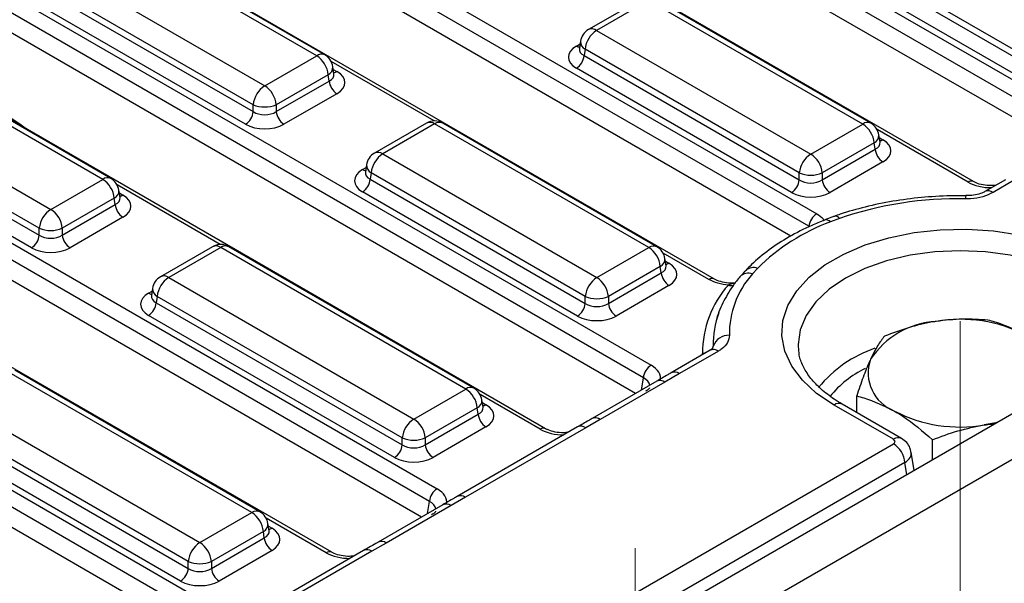
# Model space of a CAD drawing. Units: millimetres. Extents: x -117 to 664, y -32 to 370.
# Drawn here: x 260 to 278, y 93 to 103 of the extents above; entities that cross this region are included whole.
import ezdxf

# ---------------------------------------------------------------- set-up
doc = ezdxf.new("R2010")
doc.units = ezdxf.units.MM
doc.linetypes.add('CENTERX2', pattern=[20.32, 12.7, -2.54, 2.54, -2.54])
doc.layers.add('FORMAT', color=7, linetype='Continuous')

msp = doc.modelspace()

# ---------------------------------------------------------------- linework, layer by layer
at = {"color": 7, "linetype": 'Continuous', "lineweight": 25}
for p, q in [((408.653686, 171.331349), (267.373751, 89.772178)), ((267.880719, 89.236992), (409.160654, 170.796162)), ((266.818444, 109.081333), (279.741588, 101.620961)), ((279.600705, 101.390555), (266.677561, 108.850928)), ((279.457351, 101.102647), (266.677561, 108.480262)), ((277.81111, 100.458697), (264.887966, 107.919069)), ((262.901073, 106.819882), (274.939467, 99.870265)), ((274.798584, 99.63986), (262.76019, 106.589477)), ((274.465958, 99.461216), (262.76019, 106.218812)), ((273.067372, 98.674297), (260.970594, 105.657618)), ((265.784299, 102.760861), (261.297555, 105.351004)), ((265.934287, 102.775714), (261.447543, 105.365856)), ((279.103311, 102.551915), (274.616566, 105.142057)), ((274.598802, 105.02482), (279.103311, 102.424422)), ((260.346344, 104.801882), (264.833089, 102.211739)), ((278.962428, 102.194017), (274.457919, 104.794415)), ((258.983701, 104.558432), (271.906845, 97.09806)), ((264.621764, 101.866132), (260.13502, 104.456274)), ((271.765962, 96.867655), (258.842818, 104.328027)), ((260.117255, 104.339037), (264.621764, 101.738639)), ((264.480881, 101.508234), (259.976372, 104.108632)), ((271.622608, 96.579746), (258.842818, 103.957361)), ((271.711742, 103.790189), (270.760532, 103.241067)), ((271.86173, 103.775336), (270.91052, 103.226214)), ((275.782789, 101.511757), (271.86173, 103.775336)), ((275.932777, 101.52661), (272.011718, 103.790189)), ((269.976366, 95.935796), (257.053223, 103.396168)), ((270.91052, 103.226214), (274.831579, 100.962635)), ((261.866928, 100.499411), (257.380183, 103.089553)), ((262.016916, 100.514263), (257.530171, 103.104406)), ((270.613905, 103.026197), (270.593965, 102.894599)), ((270.593869, 102.898353), (270.593582, 102.893468)), ((270.699195, 102.880607), (270.68143, 102.763369)), ((274.620254, 100.617027), (270.699195, 102.880607)), ((264.833089, 102.211739), (265.784299, 102.760861)), ((270.68143, 102.763369), (274.620254, 100.489535)), ((256.428973, 102.540431), (260.915717, 99.950289)), ((265.995624, 102.415254), (265.044414, 101.866132)), ((266.013389, 102.298017), (265.995624, 102.415254)), ((266.100854, 102.429246), (266.080914, 102.560844)), ((266.10131, 102.426774), (266.100756, 102.430161)), ((274.479371, 100.25913), (270.540547, 102.532964)), ((255.06633, 102.296981), (267.989473, 94.836609)), ((265.044414, 101.738639), (266.013389, 102.298017)), ((267.84859, 94.606204), (254.925446, 102.066576)), ((256.199883, 102.077587), (260.704392, 99.477189)), ((260.704392, 99.604681), (256.217648, 102.194824)), ((266.154272, 102.067612), (265.185297, 101.508234)), ((264.621764, 101.738639), (264.621764, 101.866132)), ((265.044414, 101.866132), (265.044414, 101.738639)), ((267.705236, 94.318295), (254.925446, 101.695911)), ((260.563509, 99.246784), (256.059, 101.847181)), ((267.794371, 101.528738), (266.84316, 100.979616)), ((267.944359, 101.513886), (266.993148, 100.964764)), ((271.865418, 99.250307), (267.944359, 101.513886)), ((272.015406, 99.265159), (268.094346, 101.528738)), ((274.831579, 100.962635), (275.782789, 101.511757)), ((275.994114, 101.166149), (275.042903, 100.617027)), ((276.011879, 101.048912), (275.994114, 101.166149)), ((276.099344, 101.180141), (276.079403, 101.31174)), ((276.0998, 101.17767), (276.099246, 101.181057)), ((266.058995, 93.674345), (253.135851, 101.134717)), ((266.993148, 100.964764), (270.914207, 98.701184)), ((275.042903, 100.489535), (276.011879, 101.048912)), ((276.152762, 100.818507), (275.183787, 100.25913)), ((266.676497, 100.636903), (266.676211, 100.632017)), ((266.696534, 100.764746), (266.676593, 100.633148)), ((266.781823, 100.619156), (266.764059, 100.501919)), ((270.702882, 98.355577), (266.781823, 100.619156)), ((274.620254, 100.489535), (274.620254, 100.617027)), ((275.042903, 100.617027), (275.042903, 100.489535)), ((260.915717, 99.950289), (261.866928, 100.499411)), ((266.764059, 100.501919), (270.702882, 98.228084)), ((278.394888, 100.491032), (278.020268, 100.274769)), ((278.544875, 100.47618), (278.170255, 100.259916)), ((262.183483, 100.167795), (262.163542, 100.299394)), ((270.561999, 97.997679), (266.623175, 100.271514)), ((262.078253, 100.153803), (261.127042, 99.604681)), ((262.096017, 100.036566), (262.078253, 100.153803)), ((262.183938, 100.165324), (262.183384, 100.16871)), ((251.148958, 100.035531), (264.072102, 92.575159)), ((261.127042, 99.477189), (262.096017, 100.036566)), ((263.931219, 92.344754), (251.008075, 99.805126)), ((262.2369, 99.806161), (261.267925, 99.246784)), ((275.35781, 99.784127), (275.190504, 99.71945)), ((260.704392, 99.477189), (260.704392, 99.604681)), ((261.127042, 99.604681), (261.127042, 99.477189)), ((263.788491, 92.056484), (251.008075, 99.434461)), ((263.876999, 99.267288), (262.925789, 98.718166)), ((264.026987, 99.252435), (263.075776, 98.703313)), ((268.513732, 96.662293), (264.026987, 99.252435)), ((268.663719, 96.677145), (264.176975, 99.267288)), ((270.914207, 98.701184), (271.865418, 99.250307)), ((272.181972, 98.918691), (272.162032, 99.050289)), ((272.076742, 98.904699), (271.125532, 98.355577)), ((272.094507, 98.787462), (272.076742, 98.904699)), ((272.182428, 98.916219), (272.181874, 98.919606)), ((273.858541, 98.87079), (273.76351, 98.768325)), ((263.075776, 98.703313), (267.562521, 96.113171)), ((271.125532, 98.228084), (272.094507, 98.787462)), ((262.779162, 98.503296), (262.759222, 98.371698)), ((272.23539, 98.557057), (271.266415, 97.997679)), ((262.759125, 98.375452), (262.758839, 98.370567)), ((262.864452, 98.357706), (262.846687, 98.240468)), ((267.351196, 95.767563), (262.864452, 98.357706)), ((270.702882, 98.228084), (270.702882, 98.355577)), ((271.125532, 98.355577), (271.125532, 98.228084)), ((262.846687, 98.240468), (267.351196, 95.640071)), ((267.210313, 95.409666), (262.705804, 98.010063)), ((272.989229, 97.370412), (272.275198, 96.95821)), ((272.989229, 97.370412), (272.986231, 97.36861)), ((273.036778, 97.405825), (273.047014, 97.446228)), ((273.139217, 97.355559), (272.425186, 96.943358)), ((264.746348, 94.415695), (260.259603, 97.005837)), ((264.59636, 94.400842), (260.109615, 96.990985)), ((272.425186, 96.943358), (272.161745, 96.789545)), ((267.562521, 96.113171), (268.513732, 96.662293)), ((272.011757, 96.804397), (270.826586, 96.120212)), ((272.161745, 96.789545), (270.976574, 96.10536)), ((268.830286, 96.330677), (268.810346, 96.462276)), ((275.671978, 96.231712), (275.671978, 96.534691)), ((259.158405, 96.441863), (263.645149, 93.85172)), ((268.725056, 96.316685), (267.773846, 95.767563)), ((268.742821, 96.199448), (268.725056, 96.316685)), ((268.830742, 96.328206), (268.830188, 96.331592)), ((276.345224, 95.741616), (275.257699, 96.369431)), ((276.495212, 95.756469), (275.407687, 96.384284)), ((263.433825, 93.506113), (258.94708, 96.096255)), ((267.773846, 95.640071), (268.742821, 96.199448)), ((270.976574, 96.10536), (270.710132, 95.953279)), ((258.929316, 95.979018), (263.433825, 93.37862)), ((268.883704, 95.969043), (267.914729, 95.409666)), ((270.560144, 95.968131), (268.357826, 94.69676)), ((270.710132, 95.953279), (268.507814, 94.681907)), ((263.292941, 93.148215), (258.788432, 95.748613)), ((267.351196, 95.640071), (267.351196, 95.767563)), ((267.773846, 95.767563), (267.773846, 95.640071)), ((267.173343, 90.365472), (276.345224, 95.660286)), ((277.060022, 95.363944), (277.060022, 95.73339)), ((276.721803, 95.168694), (276.670703, 95.505927)), ((276.556549, 95.314679), (267.384668, 90.019864)), ((268.507814, 94.681907), (268.244373, 94.528094)), ((268.094386, 94.542946), (266.909214, 93.858762)), ((268.244373, 94.528094), (267.059202, 93.843909)), ((263.645149, 93.85172), (264.59636, 94.400842)), ((264.912915, 94.069227), (264.892974, 94.200825)), ((264.807685, 94.055235), (263.856474, 93.506113)), ((263.856474, 93.37862), (264.825449, 93.937998)), ((264.825449, 93.937998), (264.807685, 94.055235)), ((264.91337, 94.066755), (264.912817, 94.070142)), ((267.059202, 93.843909), (266.792761, 93.691828)), ((264.966333, 93.707593), (263.997357, 93.148215)), ((266.642773, 93.706681), (264.440455, 92.435309)), ((266.792761, 93.691828), (264.590442, 92.420457)), ((263.433825, 93.37862), (263.433825, 93.506113)), ((263.856474, 93.506113), (263.856474, 93.37862))]:
    msp.add_line(p, q, dxfattribs=at)
at = {"color": 8, "linetype": 'Continuous', "lineweight": 25}
for p, q in [((270.540547, 102.939615), (270.606561, 102.977724)), ((267.936235, 101.568814), (266.04806, 102.658834)), ((266.088258, 102.512371), (266.154272, 102.474262)), ((277.711118, 100.448795), (276.04655, 101.409729)), ((276.086748, 101.263267), (276.152762, 101.225158)), ((266.623175, 100.678165), (266.689189, 100.716273)), ((264.018864, 99.307363), (262.130688, 100.397383)), ((262.170887, 100.250921), (262.2369, 100.212812)), ((272.967381, 98.664395), (272.129178, 99.148279)), ((272.169377, 99.001816), (272.23539, 98.963707)), ((262.705804, 98.416714), (262.771817, 98.454823)), ((271.731896, 96.642837), (271.765962, 96.867655)), ((269.876375, 95.925894), (268.777492, 96.560265)), ((268.817691, 96.413803), (268.883704, 96.375694)), ((276.590183, 95.092711), (276.556549, 95.314679)), ((267.814524, 94.381386), (267.84859, 94.606204)), ((265.959003, 93.664443), (264.860121, 94.298815)), ((264.900319, 94.152352), (264.966333, 94.114243))]:
    msp.add_line(p, q, dxfattribs=at)
at = {"color": 7, "linetype": 'Continuous', "lineweight": 25, "flags": 128}
for points in [[(275.257699, 96.369431), (274.93916, 96.583114), (274.679346, 96.821818), (274.484062, 97.080209), (274.357669, 97.352517), (274.302992, 97.632659), (274.321252, 97.914376), (274.412041, 98.191375), (274.57333, 98.457469), (274.801517, 98.706714), (275.091505, 98.933541), (275.436815, 99.132884), (275.829734, 99.300291), (276.261485, 99.43202), (276.722423, 99.525131), (277.202252, 99.577542), (277.690253, 99.588083), (278.175525, 99.556518), (278.647227, 99.483554), (279.094823, 99.370819), (279.508315, 99.220831), (279.878465, 99.036942)], [(278.256476, 96.054642), (278.218644, 96.045284), (278.008074, 96.00402)]]:
    msp.add_lwpolyline(points, dxfattribs=at)
at = {"color": 8, "linetype": 'Continuous', "lineweight": 25, "flags": 128}
for points in [[(279.66714, 98.691335), (279.312932, 98.865977), (278.91576, 99.006481), (278.485404, 99.109388), (278.03246, 99.172164), (277.568082, 99.193262), (277.103704, 99.172164), (276.65076, 99.109388), (276.220404, 99.006481), (275.823232, 98.865977), (275.469024, 98.691335), (275.166502, 98.486855), (274.923115, 98.257572), (274.744855, 98.009133), (274.636113, 97.747654), (274.599566, 97.479574), (274.607605, 97.35354)], [(272.899041, 97.318347), (272.885168, 97.315785), (272.851108, 97.312938)]]:
    msp.add_lwpolyline(points, dxfattribs=at)
at = {"color": 7, "linetype": 'Continuous', "lineweight": 25}
for centre, radius, start, end in [((270.91052, 102.981252), 0.3, 119.9973117, 171.3837105), ((271.163036, 102.834399), 0.466137, 122.8008629, 174.3110006), ((265.784299, 102.515899), 0.3, 8.6162895, 60.0026883), ((265.531783, 102.369046), 0.466137, 5.6889994, 57.1991371), ((270.372203, 102.794174), 0.310758, 302.8008629, 354.3110006), ((266.322616, 102.328822), 0.310758, 185.6889994, 237.1991371), ((265.085605, 101.819924), 0.466137, 122.8008629, 174.3110006), ((264.580573, 101.819924), 0.466137, 5.6889994, 57.1991371), ((264.833089, 102.37578), 0.551724, 247.4787401, 292.5212599), ((264.312537, 101.769444), 0.310758, 302.8008629, 354.3110006), ((265.353641, 101.769444), 0.310758, 185.6889994, 237.1991371), ((267.944359, 101.268924), 0.3, 60.0026883, 119.9973117), ((275.530273, 101.119942), 0.466137, 5.6889994, 57.1991371), ((275.782789, 101.266795), 0.3, 8.6162895, 60.0026883), ((266.993148, 100.719801), 0.3, 119.9973117, 171.3837105), ((267.245664, 100.572949), 0.466137, 122.8008629, 174.3110006), ((275.084095, 100.57082), 0.466137, 122.8008629, 174.3110006), ((274.579063, 100.57082), 0.466137, 5.6889994, 57.1991371), ((276.321106, 101.079717), 0.310758, 185.6889994, 237.1991371), ((274.831579, 101.126676), 0.551724, 247.4787401, 292.5212599), ((261.614412, 100.107596), 0.466137, 5.6889994, 57.1991371), ((261.866928, 100.254449), 0.3, 8.6162895, 60.0026883), ((266.454832, 100.532724), 0.310758, 302.8008629, 354.3110006), ((274.311027, 100.52034), 0.310758, 302.8008629, 354.3110006), ((275.352131, 100.52034), 0.310758, 185.6889994, 237.1991371), ((277.531164, 93.417664), 6.727208, 88.8441725, 108.8486455), ((261.168233, 99.558474), 0.466137, 122.8008629, 174.3110006), ((260.663201, 99.558474), 0.466137, 5.6889994, 57.1991371), ((262.405244, 100.067371), 0.310758, 185.6889994, 237.1991371), ((276.451279, 96.271095), 3.671609, 110.0832431, 134.9232367), ((275.107811, 99.609055), 0.310758, 122.8008629, 174.3110006), ((260.915717, 100.11433), 0.551724, 247.4787401, 292.5212599), ((260.395165, 99.507994), 0.310758, 302.8008629, 354.3110006), ((261.436269, 99.507994), 0.310758, 185.6889994, 237.1991371), ((264.026987, 99.007473), 0.3, 60.0026883, 119.9973117), ((271.612902, 98.858492), 0.466137, 5.6889994, 57.1991371), ((271.865418, 99.005344), 0.3, 8.6162895, 60.0026883), ((263.075776, 98.458351), 0.3, 119.9973117, 171.3837105), ((263.328292, 98.311498), 0.466137, 122.8008629, 174.3110006), ((271.166723, 98.309369), 0.466137, 122.8008629, 174.3110006), ((270.661691, 98.309369), 0.466137, 5.6889994, 57.1991371), ((272.403734, 98.818267), 0.310758, 185.6889994, 237.1991371), ((274.982112, 97.668695), 1.641395, 137.9378496, 180.7865785), ((274.682502, 97.338082), 1.831567, 137.9378496, 180.7865785), ((270.914207, 98.865225), 0.551724, 247.4787401, 292.5212599), ((262.53746, 98.271273), 0.310758, 302.8008629, 354.3110006), ((270.393655, 98.258889), 0.310758, 302.8008629, 354.3110006), ((271.434759, 98.258889), 0.310758, 185.6889994, 237.1991371), ((274.605313, 97.504224), 1.559378, 159.257966, 182.1314145), ((277.221033, 96.350798), 1.551906, 93.4335023, 146.5611211), ((277.570968, 95.328194), 2.60958, 62.6428252, 99.771097), ((273.327112, 97.350466), 0.296016, 87.3356387, 161.1251271), ((276.630697, 96.956968), 0.747388, 160.5389981, 249.2579248), ((272.075189, 96.83685), 0.310758, 122.8008629, 174.3110006), ((268.261216, 96.270478), 0.466137, 5.6889994, 57.1991371), ((268.513732, 96.417331), 0.3, 8.6162895, 60.0026883), ((267.815037, 95.721356), 0.466137, 122.8008629, 174.3110006), ((267.310005, 95.721356), 0.466137, 5.6889994, 57.1991371), ((269.052048, 96.230253), 0.310758, 185.6889994, 237.1991371), ((277.565196, 98.575744), 2.60958, 242.6428252, 279.771097), ((267.562521, 96.277211), 0.551724, 247.4787401, 292.5212599), ((267.041969, 95.670876), 0.310758, 302.8008629, 354.3110006), ((268.083073, 95.670876), 0.310758, 185.6889994, 237.1991371), ((276.092708, 95.268471), 0.466137, 5.6889994, 57.1991371), ((268.157817, 94.575399), 0.310758, 122.8008629, 174.3110006), ((264.343844, 94.009027), 0.466137, 5.6889994, 57.1991371), ((264.59636, 94.15588), 0.3, 8.6162895, 60.0026883), ((265.134677, 93.968803), 0.310758, 185.6889994, 237.1991371), ((263.897665, 93.459905), 0.466137, 122.8008629, 174.3110006), ((263.392633, 93.459905), 0.466137, 5.6889994, 57.1991371), ((263.645149, 94.015761), 0.551724, 247.4787401, 292.5212599), ((263.124597, 93.409425), 0.310758, 302.8008629, 354.3110006), ((264.165701, 93.409425), 0.310758, 185.6889994, 237.1991371)]:
    msp.add_arc(centre, radius, start, end, dxfattribs=at)
at = {"color": 8, "linetype": 'Continuous', "lineweight": 25}
for centre, radius, start, end in [((270.822831, 103.10544), 0.14925, 54.0181846, 114.671357), ((270.773377, 103.021841), 0.159531, 178.4354213, 242.2896185), ((265.871535, 102.644663), 0.1453, 64.4131749, 126.8972835), ((270.608825, 103.049135), 0.12906, 238.0593296, 265.1420467), ((265.926238, 102.553679), 0.154841, 296.6225197, 2.6524405), ((266.085994, 102.583782), 0.12906, 274.8579533, 301.9406704), ((267.857123, 101.397687), 0.1453, 53.1027165, 115.5868251), ((268.031594, 101.397687), 0.1453, 64.4131749, 126.8972835), ((275.870025, 101.395559), 0.1453, 64.4131749, 126.8972835), ((275.919932, 101.307384), 0.159531, 297.7103815, 1.5645787), ((276.084484, 101.334678), 0.12906, 274.8579533, 301.9406704), ((266.905459, 100.84399), 0.14925, 54.0181846, 114.671357), ((266.691453, 100.787684), 0.12906, 238.0593296, 265.1420467), ((266.856006, 100.760391), 0.159531, 178.4354213, 242.2896185), ((261.954164, 100.383212), 0.1453, 64.4131749, 126.8972835), ((277.769321, 100.371183), 0.097012, 64.7221825, 126.866953), ((262.008867, 100.292228), 0.154841, 296.6225197, 2.6524405), ((278.082935, 100.141792), 0.146895, 53.5273626, 115.7290288), ((262.168899, 100.321669), 0.128351, 274.200705, 301.9924208), ((277.968289, 100.148981), 0.301476, 170.5434673, 181.0411723), ((275.10689, 99.644438), 0.11233, 41.8960224, 103.4761482), ((275.278765, 99.726337), 0.097917, 36.1706605, 102.45568), ((263.939751, 99.136237), 0.1453, 53.1027165, 115.5868251), ((264.114223, 99.136237), 0.1453, 64.4131749, 126.8972835), ((271.952653, 99.134108), 0.1453, 64.4131749, 126.8972835), ((272.00256, 99.045934), 0.159531, 297.7103815, 1.5645787), ((272.167112, 99.073227), 0.12906, 274.8579533, 301.9406704), ((273.780002, 98.680941), 0.205453, 67.5254657, 133.0700542), ((262.988088, 98.582539), 0.14925, 54.0181846, 114.671357), ((273.025481, 98.58711), 0.096689, 64.0295819, 126.9347234), ((273.688987, 98.564177), 0.217325, 69.9454965, 135.5721618), ((262.938634, 98.49894), 0.159531, 178.4354213, 242.2896185), ((273.373757, 98.730762), 0.173333, 252.8731545, 284.1124388), ((262.774082, 98.526234), 0.12906, 238.0593296, 265.1420467), ((273.051745, 97.236977), 0.147354, 53.5858638, 115.1036778), ((272.899527, 97.484337), 0.152331, 322.1840063, 345.5121323), ((276.749235, 95.243464), 2.288981, 108.9671378, 140.8347929), ((276.662436, 95.308955), 1.917154, 115.8212687, 140.4499328), ((272.074372, 96.671957), 0.146495, 53.3858484, 115.3036931), ((272.33768, 96.824675), 0.147455, 53.5986565, 114.9677184), ((268.600967, 96.546094), 0.1453, 64.4131749, 126.8972835), ((268.65567, 96.45511), 0.154841, 296.6225197, 2.6524405), ((268.815426, 96.485213), 0.12906, 274.8579533, 301.9406704), ((275.345388, 96.248657), 0.14925, 65.328643, 125.9818154), ((270.88921, 95.987802), 0.146466, 53.3819157, 115.3448071), ((269.934578, 95.848282), 0.097012, 64.7221825, 126.866953), ((270.62266, 95.834696), 0.147354, 53.5858638, 115.1036778), ((276.432903, 95.620871), 0.149221, 65.29063, 125.9851903), ((268.420309, 94.563224), 0.147455, 53.5986565, 114.9677184), ((268.157, 94.410507), 0.146495, 53.3858484, 115.3036931), ((264.683596, 94.284644), 0.1453, 64.4131749, 126.8972835), ((264.738299, 94.193659), 0.154841, 296.6225197, 2.6524405), ((264.898055, 94.223763), 0.12906, 274.8579533, 301.9406704), ((266.971823, 93.726305), 0.146512, 53.3880811, 115.280364), ((266.017206, 93.586831), 0.097012, 64.7221825, 126.866953), ((266.705289, 93.573246), 0.147354, 53.5858638, 115.1036778)]:
    msp.add_arc(centre, radius, start, end, dxfattribs=at)
at = {"color": 7, "linetype": 'Continuous', "lineweight": 25}
for centre, major_axis, ratio, start_param, end_param in [((270.898147, 102.73629), (0.503813, 0), 0.572919093, 2.359992588, 3.923192719), ((265.796672, 102.270937), (0.503813, 0), 0.572919093, 5.501585242, 7.064785372), ((264.833089, 101.87798), (0.3, 0), 0.654379441, 3.930788915, 5.493989046), ((264.833089, 101.714672), (0.5, 0), 0.581689643, 3.930788915, 5.493989046), ((275.795162, 101.021833), (0.503813, 0), 0.572919093, 5.501585242, 7.064785372), ((266.980775, 100.474839), (0.503813, 0), 0.572919093, 2.359992588, 3.923192719), ((274.831579, 100.628876), (0.3, 0), 0.654379441, 3.930788915, 5.493989046), ((274.831579, 100.465568), (0.5, 0), 0.581689643, 3.930788915, 5.493989046), ((261.879301, 100.009487), (0.503813, 0), 0.572919093, 5.501585242, 7.064785372), ((260.915717, 99.61653), (0.3, 0), 0.654379441, 3.930788915, 5.493989046), ((260.915717, 99.453222), (0.5, 0), 0.581689643, 3.930788915, 5.493989046), ((271.87779, 98.760382), (0.503813, 0), 0.572919093, 5.501585242, 7.064785372), ((263.063404, 98.213389), (0.503813, 0), 0.572919093, 2.359992588, 3.923192719), ((270.914207, 98.367425), (0.3, 0), 0.654379441, 3.930788915, 5.493989046), ((270.914207, 98.204117), (0.5, 0), 0.581689643, 3.930788915, 5.493989046), ((255.691256, 146.5673), (-35.949991, 56.497939), 0.546413513, 2.188778371, 2.476611883), ((271.477725, 96.854069), (0.604575, 0), 0.572919093, 6.175145409, 7.064785372), ((268.526104, 96.172368), (0.503813, 0), 0.572919093, 5.501585242, 7.064785372), ((276.273704, 95.700951), (0.100763, 0), 0.572919093, 5.501585242, 7.064785372), ((267.562521, 95.779412), (0.3, 0), 0.654379441, 3.930788915, 5.493989046), ((267.562521, 95.616104), (0.5, 0), 0.581689643, 3.930788915, 5.493989046), ((267.560354, 94.592619), (0.604575, 0), 0.572919093, 6.175145409, 7.064785372), ((264.608733, 93.910918), (0.503813, 0), 0.572919093, 5.501585242, 7.064785372), ((263.645149, 93.517961), (0.3, 0), 0.654379441, 3.930788915, 5.493989046), ((263.645149, 93.354653), (0.5, 0), 0.581689643, 3.930788915, 5.493989046)]:
    msp.add_ellipse(centre, major_axis=major_axis, ratio=ratio, start_param=start_param, end_param=end_param, dxfattribs=at)
at = {"color": 8, "linetype": 'Continuous', "lineweight": 25}
for centre, major_axis, ratio, start_param, end_param in [((270.898147, 102.899598), (0.304875, 0.029433), 0.563643706, 2.982048719, 3.868830985), ((265.796672, 102.434245), (0.304875, -0.029433), 0.563643706, 5.555946976, 6.426869764), ((263.525999, 151.090201), (-35.949991, 56.497939), 0.546413513, 2.191829064, 2.216258991), ((275.795162, 101.185141), (0.304875, -0.029433), 0.563643706, 5.555946976, 6.426869764), ((266.980775, 100.638147), (0.304875, 0.029433), 0.563643706, 2.982048719, 3.868830985), ((278.133767, 100.69652), (0.6, 0), 0.581689643, 3.930788915, 4.733447382), ((261.879301, 100.172795), (0.304875, -0.029433), 0.563643706, 5.555946976, 6.426869764), ((271.87779, 98.92369), (0.304875, -0.029433), 0.563643706, 5.555946976, 6.426869764), ((263.063404, 98.376697), (0.304875, 0.029433), 0.563643706, 2.982048719, 3.868830985), ((271.477725, 96.690761), (0.405743, 0.029559), 0.566593948, 0.041104602, 0.74034586), ((268.526104, 96.335677), (0.304875, -0.029433), 0.563643706, 5.555946976, 6.426869764), ((270.299024, 96.17362), (0.6, 0), 0.581689643, 3.930788915, 4.733447382), ((276.273704, 95.455989), (0.397653, 0.044998), 0.574564314, 5.436660166, 6.308622942), ((267.560354, 94.429311), (0.405743, 0.029559), 0.566593948, 0.041104602, 0.74034586), ((264.608733, 94.074226), (0.304875, -0.029433), 0.563643706, 5.555946976, 6.426869764), ((266.381653, 93.912169), (0.6, 0), 0.581689643, 3.930788915, 4.733447382)]:
    msp.add_ellipse(centre, major_axis=major_axis, ratio=ratio, start_param=start_param, end_param=end_param, dxfattribs=at)
at = {"color": 7, "linetype": 'Continuous', "lineweight": 25}
for points, knots in [([(278.224149, 100.392467), (278.19566, 100.388883), (278.117115, 100.379002), (277.983927, 100.393837), (277.873123, 100.425863), (277.826031, 100.450796), (277.81111, 100.458697)], [0, 0, 0, 0, 0.188346001, 0.519272725, 0.847675241, 1, 1, 1, 1]), ([(278.170255, 100.259916), (278.109833, 100.231361), (277.98927, 100.174384), (277.804736, 100.144992), (277.697269, 100.143831), (277.666863, 100.143503)], [0, 0, 0, 0, 0.418739211, 0.835537725, 1, 1, 1, 1]), ([(278.018932, 100.274837), (278.014389, 100.272002), (277.989001, 100.256158), (277.909419, 100.225915), (277.791459, 100.200276), (277.706998, 100.200905), (277.670742, 100.201175)], [0, 0, 0, 0, 0.069758176, 0.389879627, 0.738095875, 1, 1, 1, 1]), ([(277.670909, 100.198513), (277.576707, 100.198731), (277.304396, 100.199362), (276.854959, 100.171659), (276.331557, 100.103609), (275.833836, 100.000192), (275.479918, 99.898993), (275.295535, 99.835083), (275.257704, 99.82197)], [0, 0, 0, 0, 0.111846264, 0.323315111, 0.534985321, 0.746886975, 0.948066637, 1, 1, 1, 1]), ([(275.080778, 99.753702), (275.002567, 99.721666), (274.776088, 99.628902), (274.429259, 99.450812), (274.059788, 99.211023), (273.804044, 98.999398), (273.675565, 98.867797), (273.64044, 98.831818)], [0, 0, 0, 0, 0.134837386, 0.390450466, 0.646777276, 0.903431528, 1, 1, 1, 1]), ([(275.257857, 99.821663), (275.251098, 99.819311), (275.189557, 99.797893), (275.132269, 99.774602), (275.081273, 99.753869)], [0, 0, 0, 0, 0.109831649, 1, 1, 1, 1]), ([(273.639609, 98.831063), (273.633259, 98.824367), (273.601602, 98.790991), (273.564352, 98.749702), (273.534575, 98.716695)], [0, 0, 0, 0, 0.20059592, 1, 1, 1, 1]), ([(273.322713, 98.565115), (273.256676, 98.572893), (273.123665, 98.588558), (273.019719, 98.638998), (272.967381, 98.664395)], [0, 0, 0, 0, 0.496479277, 1, 1, 1, 1]), ([(273.454986, 98.603952), (273.412007, 98.60178), (273.317444, 98.597002), (273.181348, 98.623488), (273.094195, 98.656034), (273.069068, 98.6736), (273.067949, 98.674383)], [0, 0, 0, 0, 0.291957275, 0.642376993, 0.984072667, 1, 1, 1, 1]), ([(273.533807, 98.71633), (273.490575, 98.662458), (273.367785, 98.509448), (273.217621, 98.241165), (273.118298, 98.020425), (273.099106, 97.905377), (273.09873, 97.903122)], [0, 0, 0, 0, 0.213085059, 0.605210253, 0.992261522, 1, 1, 1, 1]), ([(277.12809, 97.899918), (277.105618, 97.896294), (276.935441, 97.86885), (276.614581, 97.79214), (276.325768, 97.683903), (276.180038, 97.629288)], [0, 0, 0, 0, 0.070088025, 0.530783399, 1, 1, 1, 1]), ([(278.076141, 97.922585), (277.922174, 97.933421), (277.611415, 97.955292), (277.290171, 97.918488), (277.12809, 97.899918)], [0, 0, 0, 0, 0.495457963, 1, 1, 1, 1]), ([(278.770163, 97.645916), (278.580507, 97.739079), (278.345566, 97.854487), (278.119681, 97.91158), (278.076141, 97.922585)], [0, 0, 0, 0, 0.807250011, 1, 1, 1, 1]), ([(251.381613, 97.751295), (251.636501, 97.565403), (252.375676, 97.026319), (253.601978, 96.169447), (255.060137, 95.197041), (256.519174, 94.273611), (257.977638, 93.399231), (259.434174, 92.575027), (260.887471, 91.801402), (262.335979, 91.080315), (263.706508, 90.441759), (264.590601, 90.065029), (264.996596, 89.892026)], [0, 0, 0, 0, 0.056131202, 0.162780137, 0.26943399, 0.37609024, 0.482749216, 0.589411177, 0.69607629, 0.802744612, 0.909416066, 1, 1, 1, 1]), ([(273.340872, 97.646162), (273.335005, 97.601435), (273.323268, 97.511972), (273.233005, 97.414519), (273.160045, 97.368653), (273.139217, 97.355559)], [0, 0, 0, 0, 0.416694859, 0.833482809, 1, 1, 1, 1]), ([(276.180038, 97.629288), (276.138782, 97.575057), (276.055515, 97.465601), (275.969438, 97.293037), (275.926008, 97.205971)], [0, 0, 0, 0, 0.495457963, 1, 1, 1, 1]), ([(273.045918, 97.416044), (273.045932, 97.416101), (273.047208, 97.421377), (273.039602, 97.401221), (273.001106, 97.378871), (272.984264, 97.369094)], [0, 0, 0, 0, 0.006089847, 0.56518316, 1, 1, 1, 1]), ([(275.407687, 96.384284), (275.358271, 96.414095), (275.21452, 96.500819), (275.0134, 96.658169), (274.825049, 96.855397), (274.695437, 97.058196), (274.624823, 97.225824), (274.616723, 97.324719), (274.614065, 97.357173)], [0, 0, 0, 0, 0.103649734, 0.301520371, 0.499229198, 0.698018579, 0.900897629, 1, 1, 1, 1]), ([(275.926008, 97.205971), (275.919987, 97.192851), (275.874388, 97.093489), (275.788414, 96.881182), (275.711027, 96.650891), (275.671978, 96.534691)], [0, 0, 0, 0, 0.070088025, 0.530783399, 1, 1, 1, 1]), ([(272.275524, 96.95824), (272.254461, 96.946082), (272.165266, 96.894599), (272.078019, 96.843729), (272.011376, 96.804872)], [0, 0, 0, 0, 0.2361473151, 1, 1, 1, 1]), ([(271.880327, 96.686614), (271.880858, 96.686106), (271.881959, 96.685053), (271.854237, 96.649567), (271.818504, 96.627255), (271.806853, 96.61998)], [0, 0, 0, 0, 0.386146062, 0.799850801, 1, 1, 1, 1]), ([(275.671978, 96.534691), (275.715518, 96.523686), (275.941403, 96.466593), (276.176344, 96.351185), (276.366, 96.258022)], [0, 0, 0, 0, 0.19274999, 1, 1, 1, 1]), ([(270.826499, 96.120286), (270.806316, 96.10867), (270.718619, 96.058197), (270.629201, 96.006774), (270.560363, 95.967186)], [0, 0, 0, 0, 0.230144318, 1, 1, 1, 1]), ([(276.366, 96.258022), (276.417081, 96.22733), (276.651884, 96.086248), (276.88086, 95.888286), (277.060022, 95.73339)], [0, 0, 0, 0, 0.217545539, 1, 1, 1, 1]), ([(270.389406, 95.869566), (270.360917, 95.865982), (270.282372, 95.856102), (270.149184, 95.870936), (270.03838, 95.902962), (269.991288, 95.927895), (269.976366, 95.935796)], [0, 0, 0, 0, 0.188346001, 0.519272725, 0.847675241, 1, 1, 1, 1]), ([(277.060022, 95.73339), (277.21399, 95.791859), (277.524749, 95.909869), (277.845993, 95.972447), (278.008074, 96.00402)], [0, 0, 0, 0, 0.495457963, 1, 1, 1, 1]), ([(278.008074, 96.00402), (278.030565, 96.00756), (278.095182, 96.017731), (278.159335, 96.020744), (278.20116, 96.022708)], [0, 0, 0, 0, 0.348062758, 1, 1, 1, 1]), ([(276.665109, 95.507265), (276.660872, 95.534558), (276.650956, 95.598438), (276.590681, 95.68856), (276.527994, 95.73315), (276.495212, 95.756469)], [0, 0, 0, 0, 0.262475802, 0.614316251, 1, 1, 1, 1]), ([(268.358153, 94.696789), (268.33709, 94.684632), (268.247894, 94.633149), (268.160648, 94.582279), (268.094005, 94.543421)], [0, 0, 0, 0, 0.236147315, 1, 1, 1, 1]), ([(267.962956, 94.425164), (267.963487, 94.424656), (267.964587, 94.423602), (267.936866, 94.388116), (267.901133, 94.365805), (267.889482, 94.35853)], [0, 0, 0, 0, 0.386146062, 0.799850801, 1, 1, 1, 1]), ([(266.909207, 93.858982), (266.906524, 93.85743), (266.818988, 93.806789), (266.729436, 93.755754), (266.64263, 93.706282)], [0, 0, 0, 0, 0.0306458788, 1, 1, 1, 1]), ([(266.472034, 93.608115), (266.443545, 93.604531), (266.365, 93.594651), (266.231812, 93.609485), (266.121009, 93.641511), (266.073917, 93.666445), (266.058995, 93.674345)], [0, 0, 0, 0, 0.188346001, 0.519272725, 0.847675241, 1, 1, 1, 1])]:
    msp.add_open_spline(points, degree=3, knots=knots, dxfattribs=at)
at = {"color": 8, "linetype": 'Continuous', "lineweight": 25}
for points, knots in [([(274.939467, 99.870265), (274.98489, 99.840615), (275.043847, 99.802131), (275.06959, 99.75381), (275.0755, 99.742718)], [0, 0, 0, 0, 0.7704368408, 1, 1, 1, 1]), ([(273.322713, 98.565115), (273.345914, 98.576802), (273.386117, 98.597054), (273.430072, 98.59899), (273.448661, 98.599809)], [0, 0, 0, 0, 0.577092419, 1, 1, 1, 1]), ([(272.84469, 97.286971), (272.846749, 97.290469), (272.85169, 97.298861), (272.851322, 97.307753), (272.851108, 97.312938)], [0, 0, 0, 0, 0.416755017, 1, 1, 1, 1])]:
    msp.add_open_spline(points, degree=3, knots=knots, dxfattribs=at)
at = {"layer": 'FORMAT', "linetype": 'CENTERX2', "lineweight": 18, "ltscale": 2}
for p, q in [((277.568082, 89.824093), (277.568082, 97.906797)), ((271.614243, 87.546314), (271.614243, 93.750974))]:
    msp.add_line(p, q, dxfattribs=at)

doc.saveas('drawing.dxf')
